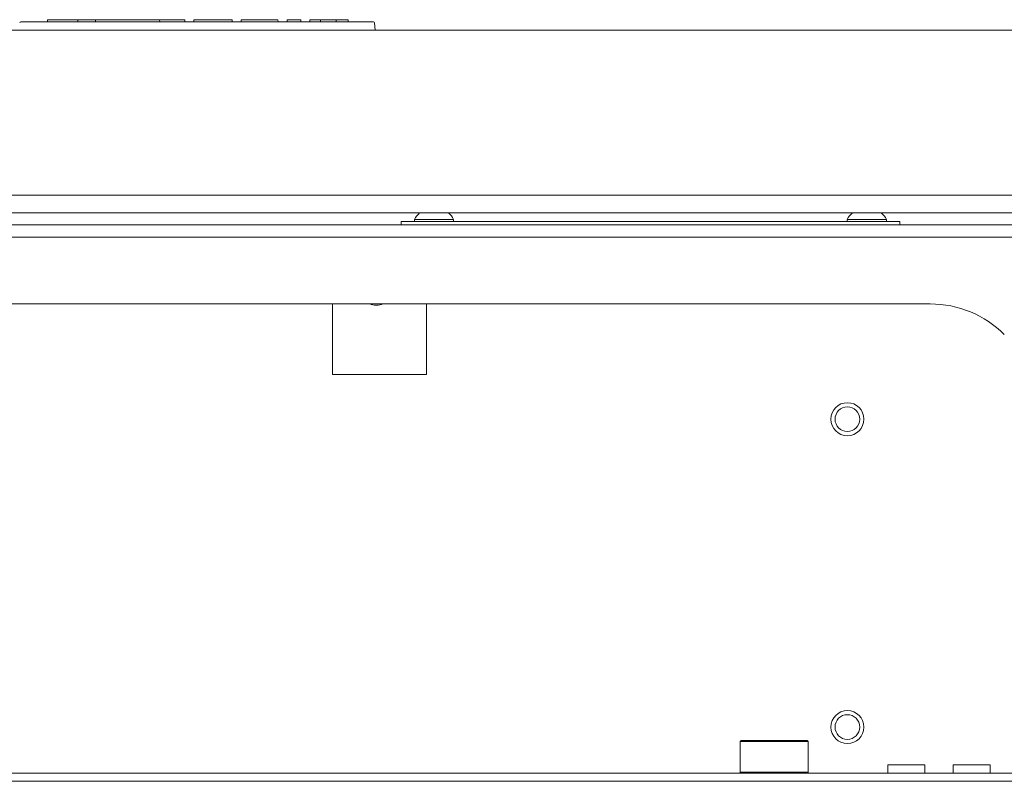
# Model space of a CAD drawing. Units: inches. Extents: x 111 to 391, y 29 to 248.
# Drawn here: x 216 to 225, y 66 to 73 of the extents above; entities that cross this region are included whole.
import ezdxf

# ---------------------------------------------------------------- set-up
doc = ezdxf.new("R2010")
doc.units = ezdxf.units.IN
doc.header["$MEASUREMENT"] = 0
doc.layers.add('1', color=7, linetype='CONTINUOUS')

msp = doc.modelspace()

# ---------------------------------------------------------------- linework, layer by layer
at = {"layer": '1', "color": 18, "linetype": 'Continuous', "lineweight": 18}
for p, q in [((216.0003, 73.323), (216.0202, 73.323)), ((216.0202, 73.323), (219.3481, 73.323)), ((216.2558, 73.323), (216.2565, 73.343)), ((216.2565, 73.343), (216.2664, 73.343)), ((216.5351, 73.343), (216.2664, 73.343)), ((216.5351, 73.343), (216.5451, 73.343)), ((216.5451, 73.343), (216.5458, 73.323)), ((216.5451, 73.343), (216.5551, 73.343)), ((216.704, 73.343), (216.5551, 73.343)), ((216.7092, 73.343), (216.704, 73.343)), ((216.7144, 73.343), (216.7092, 73.343)), ((216.7144, 73.343), (216.7133, 73.323)), ((216.7144, 73.343), (216.7244, 73.343)), ((216.847, 73.343), (216.7244, 73.343)), ((216.847, 73.343), (216.8562, 73.343)), ((216.8562, 73.343), (216.8812, 73.343)), ((216.8812, 73.343), (216.8904, 73.343)), ((216.8904, 73.343), (217.0662, 73.343)), ((217.0662, 73.343), (217.0752, 73.343)), ((217.0752, 73.343), (217.1045, 73.343)), ((217.1045, 73.343), (217.1135, 73.343)), ((217.3171, 73.343), (217.1135, 73.343)), ((217.3171, 73.343), (217.3271, 73.343)), ((217.3271, 73.343), (217.3278, 73.323)), ((217.3271, 73.343), (217.3462, 73.343)), ((217.3462, 73.343), (217.4164, 73.343)), ((217.4164, 73.343), (217.4256, 73.343)), ((217.5567, 73.343), (217.4256, 73.343)), ((217.5567, 73.343), (217.5667, 73.343)), ((217.5667, 73.343), (217.5674, 73.323)), ((217.6534, 73.323), (217.6541, 73.343)), ((217.6541, 73.343), (217.6641, 73.343)), ((217.6641, 73.343), (217.9309, 73.343)), ((217.9309, 73.343), (217.9928, 73.343)), ((217.9928, 73.343), (218.0185, 73.343)), ((218.0185, 73.343), (218.0192, 73.323)), ((218.1059, 73.343), (218.1053, 73.323)), ((218.1316, 73.343), (218.1059, 73.343)), ((218.1935, 73.343), (218.1316, 73.343)), ((218.3693, 73.343), (218.1935, 73.343)), ((218.4313, 73.343), (218.3693, 73.343)), ((218.4569, 73.343), (218.4313, 73.343)), ((218.4569, 73.343), (218.4576, 73.323)), ((218.5437, 73.323), (218.5444, 73.343)), ((218.5444, 73.343), (218.5544, 73.343)), ((218.6654, 73.343), (218.5544, 73.343)), ((218.6654, 73.343), (218.6754, 73.343)), ((218.6754, 73.343), (218.6761, 73.323)), ((218.7622, 73.323), (218.7629, 73.343)), ((218.7629, 73.343), (218.7729, 73.343)), ((218.7729, 73.343), (218.8538, 73.343)), ((218.8538, 73.343), (218.8638, 73.343)), ((218.8631, 73.323), (218.8638, 73.343)), ((218.8638, 73.343), (218.8737, 73.343)), ((219.0037, 73.343), (218.8737, 73.343)), ((219.0037, 73.343), (219.0137, 73.343)), ((219.0137, 73.343), (219.0144, 73.323)), ((219.0137, 73.343), (219.0237, 73.343)), ((219.1172, 73.343), (219.0237, 73.343)), ((219.1172, 73.343), (219.1272, 73.343)), ((219.1272, 73.343), (219.1279, 73.323)), ((219.3481, 73.323), (219.368, 73.323)), ((219.3779, 73.3138), (219.3842, 73.243)), ((230.3416, 73.243), (205.0267, 73.243)), ((205.0267, 71.6682), (230.3416, 71.6682)), ((231.4495, 71.4971), (203.9185, 71.4971)), ((233.2255, 71.3847), (202.1625, 71.3847)), ((219.633, 71.4162), (219.6561, 71.4162)), ((219.633, 71.3847), (219.633, 71.4162)), ((219.6561, 71.4162), (219.7117, 71.4162)), ((219.7117, 71.4162), (224.3181, 71.4162)), ((219.761, 71.436), (219.761, 71.4162)), ((219.8157, 71.436), (219.761, 71.436)), ((219.948, 71.436), (219.8157, 71.436)), ((220.0802, 71.436), (219.948, 71.436)), ((220.135, 71.436), (220.0802, 71.436)), ((220.135, 71.4162), (220.135, 71.436)), ((223.8948, 71.436), (223.8948, 71.4162)), ((223.9496, 71.436), (223.8948, 71.436)), ((224.0818, 71.436), (223.9496, 71.436)), ((224.2141, 71.436), (224.0818, 71.436)), ((224.2688, 71.436), (224.2141, 71.436)), ((224.2688, 71.4162), (224.2688, 71.436)), ((224.3181, 71.4162), (224.3737, 71.4162)), ((224.3737, 71.4162), (224.3968, 71.4162)), ((224.3968, 71.4162), (224.3968, 71.3847)), ((233.2255, 71.2666), (202.1625, 71.2666)), ((224.6873, 70.6288), (210.6811, 70.6288)), ((218.9765, 70.6288), (218.9765, 69.9536)), ((219.8761, 69.9536), (219.8761, 70.6288)), ((218.9765, 69.9536), (219.8761, 69.9536)), ((222.881, 66.4595), (222.8712, 66.4497)), ((222.8712, 66.4497), (222.8712, 66.1583)), ((222.9147, 66.4497), (222.8712, 66.4497)), ((222.881, 66.4595), (222.9232, 66.4595)), ((223.0336, 66.4497), (222.9147, 66.4497)), ((222.9232, 66.4595), (223.0385, 66.4595)), ((223.196, 66.4497), (223.0336, 66.4497)), ((223.0385, 66.4595), (223.196, 66.4595)), ((223.196, 66.4595), (223.3535, 66.4595)), ((223.3584, 66.4497), (223.196, 66.4497)), ((223.3535, 66.4595), (223.4688, 66.4595)), ((223.4773, 66.4497), (223.3584, 66.4497)), ((223.4688, 66.4595), (223.511, 66.4595)), ((223.5208, 66.4497), (223.4773, 66.4497)), ((223.5208, 66.4497), (223.511, 66.4595)), ((223.5208, 66.1583), (223.5208, 66.4497)), ((224.2811, 66.2272), (224.2811, 66.1485)), ((224.2811, 66.2272), (224.3149, 66.2272)), ((224.3149, 66.2272), (224.4035, 66.2272)), ((224.4035, 66.2272), (224.513, 66.2272)), ((224.513, 66.2272), (224.6015, 66.2272)), ((224.6015, 66.2272), (224.6354, 66.2272)), ((224.6354, 66.1485), (224.6354, 66.2272)), ((224.9062, 66.2272), (224.9062, 66.1485)), ((224.9062, 66.2272), (224.9401, 66.2272)), ((224.9401, 66.2272), (225.0287, 66.2272)), ((225.0287, 66.2272), (225.1382, 66.2272)), ((225.1382, 66.2272), (225.2267, 66.2272)), ((225.2267, 66.2272), (225.2606, 66.2272)), ((225.2606, 66.1485), (225.2606, 66.2272)), ((209.1271, 66.1485), (226.2413, 66.1485)), ((222.8712, 66.1583), (222.881, 66.1485)), ((222.8712, 66.1583), (222.9034, 66.1583)), ((222.9034, 66.1583), (222.9935, 66.1583)), ((222.9935, 66.1583), (223.1237, 66.1583)), ((223.1237, 66.1583), (223.2683, 66.1583)), ((223.2683, 66.1583), (223.3985, 66.1583)), ((223.3985, 66.1583), (223.4886, 66.1583)), ((223.4886, 66.1583), (223.5208, 66.1583)), ((223.511, 66.1485), (223.5208, 66.1583)), ((226.2413, 66.0697), (209.1271, 66.0697))]:
    msp.add_line(p, q, dxfattribs=at)
for centre, radius in [((223.8958, 69.5279), 0.1575), ((223.8958, 69.5279), 0.1181), ((223.8958, 66.5879), 0.1575), ((223.8958, 66.5879), 0.1181)]:
    msp.add_circle(centre, radius, dxfattribs=at)
for centre, radius, start, end in [((216.0003, 73.313), 0.01, 90, 175), ((219.368, 73.313), 0.01, 5, 90), ((219.9202, 71.3578), 0.1774, 128.28485, 153.86237), ((219.9757, 71.3578), 0.1774, 26.13763, 51.71515), ((224.0541, 71.3578), 0.1774, 128.28485, 153.86237), ((224.1096, 71.3578), 0.1774, 26.13763, 51.71515), ((219.3968, 70.7941), 0.1772, 248.9625, 291.04312), ((224.6873, 69.6288), 1, 45, 90)]:
    msp.add_arc(centre, radius, start, end, dxfattribs=at)

doc.saveas('drawing.dxf')
